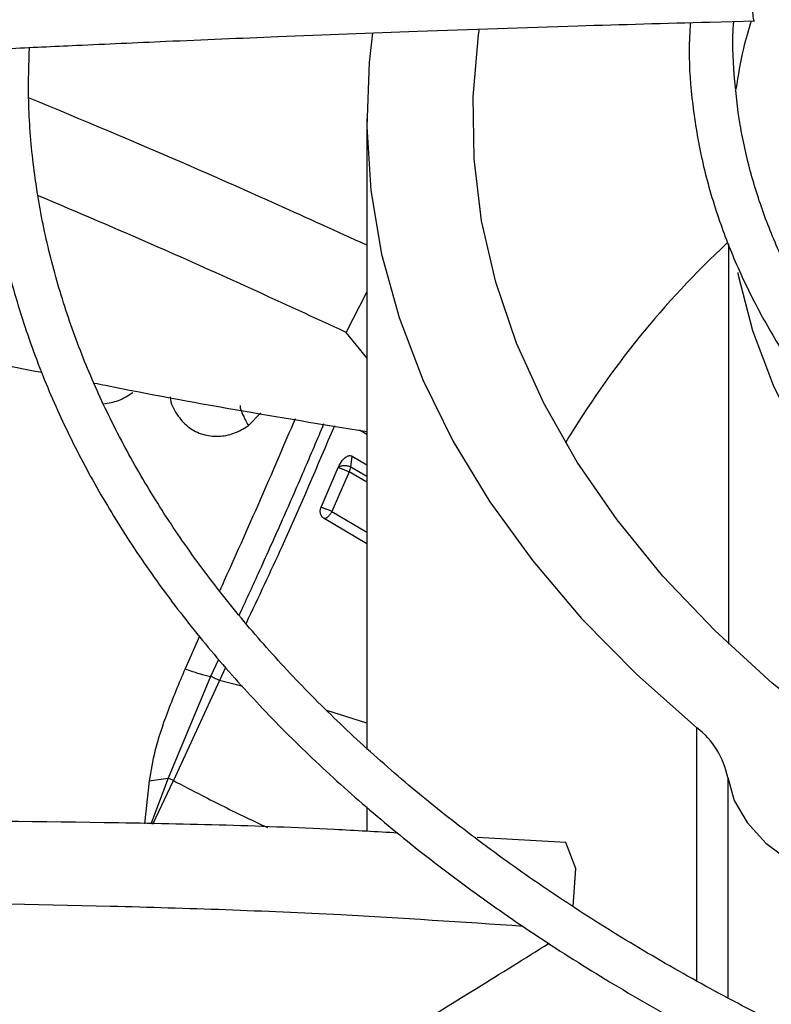
# Model space of a CAD drawing. Units: inches. Extents: x 0.1 to 11, y 0.5 to 8.5.
# Drawn here: x 2.2 to 2.3, y 7.8 to 7.9 of the extents above; entities that cross this region are included whole.
import ezdxf

# ---------------------------------------------------------------- set-up
doc = ezdxf.new("R2010")
doc.units = ezdxf.units.IN
doc.header["$MEASUREMENT"] = 0

msp = doc.modelspace()

# ---------------------------------------------------------------- linework, layer by layer
at = {"linetype": 'Continuous', "lineweight": 25}
for p, q in [((2.263067789468164, 7.861432855484004), (2.265438183847498, 7.861501676232467)), ((2.244857417433884, 7.856309058014628), (2.244857417433884, 7.822891065171333)), ((2.26407376539039, 7.849649783596648), (2.26407376539039, 7.828402639122384)), ((2.243768442679034, 7.844951241910965), (2.244857417433884, 7.847080903732106)), ((2.244857417433884, 7.843600480568997), (2.243768442679034, 7.844951241910965)), ((2.23857935083307, 7.839997649211718), (2.2392432305101, 7.840678317937996)), ((2.244857417433884, 7.839535430507998), (2.244483112891928, 7.839749711218166)), ((2.244015709540193, 7.837792671583124), (2.244082303005314, 7.838382756823413)), ((2.244083422098682, 7.838382940336944), (2.244857417433884, 7.837925371916656)), ((2.242439298026417, 7.83566591302849), (2.243346902896079, 7.837778385203909)), ((2.244857417433884, 7.837295863789649), (2.244015706057716, 7.837792669543854)), ((2.243923835384602, 7.837547258407703), (2.243010144854903, 7.83543117697576)), ((2.244857417433884, 7.836996290767678), (2.243923835206243, 7.837547258096215)), ((2.243010176256325, 7.835431165187011), (2.244857417433884, 7.834333051439254)), ((2.244857417433884, 7.833716602217962), (2.242592335582878, 7.835067850978514)), ((2.235987925290501, 7.828823434828706), (2.235213575427453, 7.827082562695955)), ((2.236995339659481, 7.827586986366785), (2.23657220751172, 7.826676913236746)), ((2.237362199172984, 7.827155814291351), (2.237041939910131, 7.826468775975203)), ((2.236571738100201, 7.826677163112832), (2.234314121185157, 7.821282206499306)), ((2.237041947569152, 7.82646877104759), (2.234597992413724, 7.821150099171854)), ((2.238288134639631, 7.826145787438577), (2.237041947569152, 7.82646877104759)), ((2.244857417433884, 7.824199073269929), (2.242747658006173, 7.824872968710459)), ((2.262385296020206, 7.810513111563422), (2.262385296020197, 7.82395213843989)), ((2.233303474041828, 7.821142423614593), (2.233058077365288, 7.818850266221698)), ((2.233303471708851, 7.821142426144472), (2.234314121186078, 7.821282206502014)), ((2.234314127020915, 7.821282203620096), (2.233393408299152, 7.818840257849605)), ((2.233508712538931, 7.818836816450023), (2.234597995978466, 7.821150097267772)), ((2.234597995978466, 7.821150097267772), (2.234314125790472, 7.821282201158666)), ((2.26402402327065, 7.82130726983759), (2.26402402327066, 7.809616860300093)), ((2.244857417433884, 7.819759292102501), (2.244857417433884, 7.818454235349177)), ((2.255426737689528, 7.817868151097962), (2.250720288894109, 7.818129130560352)), ((2.255955968829201, 7.816481955395887), (2.25542673768953, 7.817868151097962)), ((2.255812385924684, 7.814454829337303), (2.255955968829218, 7.816481955395895))]:
    msp.add_line(p, q, dxfattribs=at)
at = {"linetype": 'Continuous', "lineweight": 25, "flags": 128}
for points in [[(2.245174229176293, 7.860863174138641), (2.244992305745423, 7.859282034925218), (2.244860180908168, 7.855883383263075), (2.245080543178961, 7.852486256099534), (2.245652603359071, 7.849102819802451), (2.246574312689576, 7.845745191707625), (2.247842370188726, 7.842425396722148), (2.249452234473978, 7.839155324258767), (2.251398140026367, 7.835946685655495), (2.253673117838959, 7.832810972232996), (2.256269020375439, 7.829759414139904), (2.259176550749453, 7.826802940133518), (2.262385296020197, 7.82395213843989)], [(2.269725678853551, 7.823653735005874), (2.266383634100189, 7.82632774653645), (2.263333000914369, 7.829115373370557), (2.260585339784886, 7.832006051691828), (2.258151063076571, 7.834988827166423), (2.256039395572246, 7.83805239645489), (2.254258339515062, 7.841185150046588), (2.252814644283702, 7.844375216254367), (2.251713780815352, 7.847610506202773), (2.250959920873388, 7.850878759639285), (2.250555921238313, 7.854167591395016), (2.250503312881884, 7.857464538318762), (2.250802295165443, 7.86075710650659), (2.250848245587692, 7.861064625940307)], [(2.338253182496682, 7.80762427692961), (2.336121966733187, 7.807719215937917), (2.331015025942849, 7.808083633337496), (2.325959860380765, 7.80863866240103), (2.320977805320307, 7.809381960634166), (2.316089887472736, 7.810310390954483), (2.31131673624419, 7.81142003493153), (2.306678496669496, 7.812706209324508), (2.302194744390254, 7.81416348584785), (2.297884403036051, 7.815785714081232), (2.29376566435748, 7.817566047427368), (2.289855911448044, 7.819496972007996), (2.286171645378995, 7.821570338376123), (2.282728415556734, 7.823777395910684), (2.279540754096703, 7.826108829748444), (2.276622114490746, 7.828554800097281), (2.273984814826787, 7.831104983764927), (2.271639985800466, 7.833748617727893), (2.269597523738159, 7.836474544556693), (2.267866048829631, 7.839271259505665), (2.26645286874662, 7.842126959068625), (2.265363947800882, 7.845029590795443), (2.264603881771876, 7.847966904159282), (2.264571586313646, 7.848129744669951)], [(2.26402402327065, 7.82130726983759), (2.264369505339917, 7.820089861402246), (2.265052826227823, 7.818920969163917), (2.266055858607906, 7.817831601820825), (2.26735199375837, 7.816850658412664), (2.268906847445653, 7.81600416167884), (2.270679172078928, 7.815314567720016), (2.272621950937662, 7.814800170276419), (2.274683645444246, 7.814474615426413)]]:
    msp.add_lwpolyline(points, dxfattribs=at)
at = {"linetype": 'Continuous', "lineweight": 25}
for centre, radius, start, end in [((2.296924721084416, 7.814269199078868), 0.04836534510172182, 132.9263622291628, 149.1298449978331), ((2.259785862146444, 7.820511460298389), 0.004312229416139696, 10.63472992522302, 52.92893676961391)]:
    msp.add_arc(centre, radius, start, end, dxfattribs=at)
for points, knots in [([(2.343282614284271, 7.985726429616237), (2.340467859522839, 7.9857107994855), (2.336490026621768, 7.985688710865509), (2.330589791697469, 7.985539958049298), (2.325503033834223, 7.985358921696824), (2.319439257500208, 7.985054632146963), (2.313072945838099, 7.984638895375122), (2.30641527690498, 7.984096241114984), (2.299564911146415, 7.983421882811089), (2.292580358684726, 7.982611405669326), (2.285507896744103, 7.981662076016672), (2.278383640746819, 7.980572162384706), (2.27123684476161, 7.979340744907695), (2.264091869410929, 7.977967539608326), (2.256969514988807, 7.976452783263563), (2.249887927265779, 7.974797148042227), (2.242863225236397, 7.973001678388151), (2.235909943696468, 7.971067742480444), (2.22904135030349, 7.968996993957236), (2.222269676073842, 7.966791340803188), (2.215606285210682, 7.964452919326091), (2.209061801792412, 7.961984071753872), (2.202646205400967, 7.959387326407573), (2.196368904160345, 7.956665379690863), (2.190238791229382, 7.95382107933722), (2.184264289138282, 7.950857408499288), (2.178453385215978, 7.94777747037092), (2.172813660557965, 7.944584473114263), (2.167352314422037, 7.94128171493039), (2.162076185540826, 7.937872569170289), (2.156991778804125, 7.934360474444625), (2.152105277859748, 7.930748917253747), (2.147422562298855, 7.927041416862384), (2.142949220543187, 7.923241505313708), (2.13869057504031, 7.919352716282515), (2.134651705155673, 7.915378571915663), (2.130837471470554, 7.911322569955758), (2.12725254284366, 7.907188172243425), (2.123901426055027, 7.90297879515691), (2.120788499718971, 7.898697802629765), (2.117918046542035, 7.894348502821353), (2.115294305536177, 7.889934148633762), (2.112921461444284, 7.885457946378311), (2.11080387784803, 7.880923062323669), (2.108945419683051, 7.876332672187979), (2.107352185078072, 7.871689891611627), (2.106022426846174, 7.866998202129115), (2.104984538392529, 7.862260071340775), (2.10433014230171, 7.858493772693894), (2.104122336903278, 7.856304871562833), (2.104066208513472, 7.855713647769535)], [0, 0, 0, 0, 0.0233959180632276, 0.03306328988152876, 0.04908860314938849, 0.06575586415647769, 0.08365199592081096, 0.1023383278076639, 0.1216370768380385, 0.1414064479348278, 0.161545690480817, 0.1819802513170254, 0.2026539567047832, 0.2235236704697823, 0.2445557065257249, 0.2657233623417282, 0.287005191371395, 0.3083837711891954, 0.329844810557951, 0.3513764925489124, 0.3729689850135298, 0.3946140717481757, 0.4163048721548721, 0.4380356268483677, 0.4598015332013423, 0.4815986193212847, 0.5034236480951896, 0.5252740451597799, 0.5471478462407572, 0.5690436604461003, 0.5909606469201395, 0.6128984090630918, 0.6348571448037381, 0.656837602424408, 0.6788410827790377, 0.7008694597771615, 0.7229252057796801, 0.7450114209452176, 0.7671318648315125, 0.7892909880234181, 0.8114939607858395, 0.8337466947071437, 0.8560558520022673, 0.8784288356396784, 0.9008737518997864, 0.9233993356625887, 0.9460148281316157, 0.9687297974527256, 0.9915538954661547, 1, 1, 1, 1]), ([(2.106430771674884, 7.855981638554927), (2.106440320852858, 7.856090115054922), (2.106592717400699, 7.8578213053382), (2.107170866378456, 7.861175619720683), (2.108192782458538, 7.866045553810181), (2.109561466873193, 7.870918726150621), (2.111237510928261, 7.875788346995805), (2.113234704691707, 7.880645518309005), (2.115551244294678, 7.885481448145786), (2.118188248705668, 7.89028699778522), (2.121040892468355, 7.894885532247415), (2.124067182328375, 7.899270218999878), (2.127225993534207, 7.903436986267784), (2.130623801210054, 7.907540747643517), (2.13425678279368, 7.911577046178591), (2.138120956149203, 7.915541565310117), (2.142212096505165, 7.919430035480867), (2.146525730718817, 7.923238236643394), (2.1510571347079, 7.926962006042079), (2.155801331955626, 7.930597245811414), (2.160753093512688, 7.934139931269778), (2.165906931984038, 7.93758611444339), (2.171257109666829, 7.940931937750458), (2.176797642776879, 7.944173642744696), (2.182522312538056, 7.947307581258838), (2.188424660285441, 7.950330217088156), (2.194497987507574, 7.953238131387378), (2.200735356552889, 7.956028028708364), (2.207129589304929, 7.95869674250154), (2.213673262883629, 7.961241240153132), (2.220358700872295, 7.963658627573778), (2.227177957813436, 7.96594615334541), (2.234122793456231, 7.968101212414965), (2.241184631081869, 7.970121349288445), (2.248354490419699, 7.972004260616691), (2.255622878652463, 7.973747796933455), (2.262979609490344, 7.975349963081463), (2.270413492754008, 7.976808916218134), (2.277911776981445, 7.978122959401829), (2.28545908609004, 7.979290524187009), (2.293035221780154, 7.980310131871592), (2.300610101791827, 7.981180275252464), (2.308130171515894, 7.981899121857203), (2.315471994845033, 7.982463093627757), (2.322307372141625, 7.982865880137605), (2.328247460434506, 7.98311996485724), (2.333670571771576, 7.983282546681422), (2.338538594996137, 7.983361302820088), (2.342666614843393, 7.983397485821155), (2.344957534266051, 7.983368098986321), (2.345794952470265, 7.983357356980203)], [0, 0, 0, 0, 0.001584236441199151, 0.02528303119608201, 0.04912396997768757, 0.07310117291689988, 0.0972070984884238, 0.1214329528135225, 0.145769125172092, 0.1702056129060903, 0.1947324078155376, 0.2167545566279309, 0.2387668049664369, 0.2607689205777132, 0.2827623319118857, 0.3047483628696321, 0.3267282038482858, 0.3487028942995279, 0.3706733149540242, 0.3926401868093304, 0.414604074380321, 0.4365653911427894, 0.4585243143511074, 0.4804809755545942, 0.5024353875674149, 0.5243874221888778, 0.5463368073962144, 0.5682831178706284, 0.5902257581923, 0.6121639361871063, 0.634096622715522, 0.6560224922484514, 0.6779398353654373, 0.6998464288924039, 0.7217393399631539, 0.7436146232490494, 0.7654668384669804, 0.787288251556855, 0.8090674488877836, 0.8307867913200209, 0.8524173908667892, 0.873908255354555, 0.895159836624993, 0.9159478199341186, 0.935638276728218, 0.9524252283932966, 0.9655933917730611, 0.9809002160642785, 0.9930183023435301, 1, 1, 1, 1]), ([(2.343282614284272, 7.966523794463767), (2.340728446239831, 7.966508201815878), (2.337117662494118, 7.96648615875584), (2.331761795674226, 7.966337675939223), (2.327143138701678, 7.966156851822174), (2.321639928899395, 7.965852937423037), (2.315865788774249, 7.96543779457067), (2.309832586275145, 7.964896100508491), (2.303631541518191, 7.964223250235146), (2.297317399099807, 7.963415049347212), (2.290933765235438, 7.96246902030204), (2.284514983784878, 7.961383720940537), (2.278089128770439, 7.960158551702663), (2.271679786632751, 7.958793577724892), (2.265307262023769, 7.957289411470581), (2.25898939569938, 7.95564712501699), (2.252742130134827, 7.953868184420994), (2.246579907305668, 7.951954398460792), (2.240515952872891, 7.949907877410897), (2.234562482212094, 7.947730998727535), (2.228730851869214, 7.945426377550245), (2.223031672438392, 7.942996840535587), (2.217474893920137, 7.940445401967882), (2.21206987135635, 7.937775241383538), (2.206825416353325, 7.934989682155419), (2.201749838621254, 7.932092170640002), (2.196850980642167, 7.929086255614016), (2.192136249711209, 7.925975569044694), (2.187612653103938, 7.922763811539308), (2.183286815493544, 7.91945472788425), (2.17916500416339, 7.916052086136625), (2.175253150917393, 7.912559651858908), (2.171556889913556, 7.908981174516556), (2.168081591078636, 7.905320369518157), (2.164832397075066, 7.901580902292665), (2.161814266375418, 7.897766374944497), (2.159032014026671, 7.893880316892783), (2.156490382585821, 7.889926179527348), (2.154194020985629, 7.88590734134701), (2.152147826694691, 7.88182710744947), (2.150355938268529, 7.877688773572311), (2.148825795085102, 7.87349550255345), (2.147553158444464, 7.869250972009421), (2.14657864317509, 7.86495720269984), (2.146009159215144, 7.861884957755112), (2.14585021592011, 7.860242794571704), (2.145831612773971, 7.860050591423541)], [0, 0, 0, 0, 0.02585808489440082, 0.03655513302468524, 0.0542842813560129, 0.07272294705514991, 0.09251938457379474, 0.1131871104981896, 0.1345288115279591, 0.1563871343888641, 0.1786502994032358, 0.2012356186122049, 0.2240808207188498, 0.2471381228747687, 0.2703702505178472, 0.2937477021470509, 0.3172468351765828, 0.3408485029306753, 0.3645370688353929, 0.3882996837034521, 0.4121257499635044, 0.4360065211703945, 0.4599348012016538, 0.48390471826846, 0.5079115561390218, 0.5319516299731927, 0.5560221976497509, 0.5801213999158733, 0.6042481962548746, 0.6284022503193961, 0.6525841729204304, 0.6767954144014142, 0.7010382986643126, 0.7253160643503308, 0.74963291545566, 0.773994078511698, 0.7984058625513427, 0.8228757164297282, 0.8474122756966499, 0.8720253880642024, 0.8967261026939142, 0.9215266044844859, 0.9464400711966392, 0.9714804300859314, 0.996661993657462, 1, 1, 1, 1]), ([(2.148230714587593, 7.860270210077879), (2.148262985863317, 7.860571564034832), (2.148453393255999, 7.862349616495718), (2.149101069783129, 7.865603044099482), (2.150194473825369, 7.870031433700814), (2.151632162380633, 7.874461311521284), (2.153383767930811, 7.878884423091569), (2.155460667699649, 7.883290412847979), (2.157775264139822, 7.887512069949262), (2.160285656392742, 7.891539076272151), (2.162949272095579, 7.89536440781477), (2.165854415234909, 7.899130620238788), (2.168997101164332, 7.902832841290821), (2.172373155033945, 7.90646633711177), (2.17597811373774, 7.910026418997873), (2.179807219273656, 7.913508445565807), (2.183855410756658, 7.916907832570204), (2.188117320099101, 7.920220063454519), (2.192587269861509, 7.923440701229216), (2.197259263321343, 7.926565393925132), (2.202126995021446, 7.929589894702163), (2.207183854964442, 7.932510073979972), (2.212422942937442, 7.935321935103766), (2.217837059287467, 7.938021616434996), (2.223418703461638, 7.940605399311891), (2.22916007183306, 7.943069716349751), (2.23505305105175, 7.945411158861778), (2.241089204552676, 7.947626483498106), (2.247259748365558, 7.949712618111742), (2.253555509993031, 7.951666666821435), (2.259966859842522, 7.953485914152194), (2.266483596681919, 7.955167828001252), (2.273094752833676, 7.956710060739491), (2.279788252011609, 7.958110447416248), (2.286550279280665, 7.959366996833719), (2.293364043633212, 7.960477872119879), (2.30020712488865, 7.961441323961795), (2.307045056645949, 7.962255568728619), (2.313812798217368, 7.962918135466562), (2.320342602165519, 7.963423987119016), (2.326224818865056, 7.963766053074017), (2.331371718283015, 7.963983269624987), (2.336913423888795, 7.96413281795871), (2.341357514714119, 7.964207981635028), (2.344318875576001, 7.964169623234783), (2.344836985776188, 7.964162912172081)], [0, 0, 0, 0, 0.005394880649809228, 0.031830943627048, 0.05845583592984214, 0.08525948273408344, 0.1122294446083537, 0.1393517015945713, 0.1666114376089592, 0.1910624927286448, 0.2154965057644904, 0.2399138138882858, 0.2643168152711153, 0.2887077788177617, 0.3130887656940122, 0.3374615813854883, 0.3618277523323112, 0.3861885197886548, 0.4105448445352808, 0.4348974172286538, 0.4592465155570337, 0.4835923401255234, 0.5079348692406841, 0.5322738291992697, 0.5566086852347762, 0.5809386173233788, 0.6052624777176564, 0.6295787228135953, 0.6538853077417546, 0.6781795247896713, 0.702457753866448, 0.7267150695516363, 0.7509446038578292, 0.7751364719763976, 0.7992758704320077, 0.8233394975589144, 0.8472882752965462, 0.8710509968757063, 0.8944823123218213, 0.9172318440367624, 0.9381802592734083, 0.954722224361526, 0.9698151266545503, 0.9947189513534417, 1, 1, 1, 1]), ([(2.265289294102708, 7.867123651340012), (2.263045530879122, 7.867061918172997), (2.258747477764992, 7.866943664861801), (2.252617097184133, 7.866747243304657), (2.247146616495711, 7.866555947401084), (2.242413749640602, 7.866377239832183), (2.238410134720692, 7.866216710186852), (2.230698145126356, 7.865891944797654), (2.219420881309988, 7.865356163129205), (2.204374545842931, 7.864517576842181), (2.192532807243527, 7.863761844237778), (2.183481303040074, 7.863132207857751), (2.17727164321658, 7.862678773655889), (2.171215088095526, 7.862215861356993), (2.165407134486946, 7.861752801129182), (2.159807053208304, 7.861288777147957), (2.154604357042745, 7.86084176647096), (2.149389544162707, 7.860379161305276), (2.143840657142088, 7.859871204514134), (2.137379443816699, 7.85925805720682), (2.130028181146761, 7.858532304702949), (2.12179353962446, 7.857682630002238), (2.112673263040914, 7.856700808836806), (2.106301674596839, 7.855971015879383), (2.102967599852667, 7.855589135554064)], [0, 0, 0, 0, 0.04128061458638104, 0.07907531071515399, 0.1128189772777801, 0.1419762205586339, 0.1662116178913147, 0.1865425774818238, 0.2840101383725943, 0.3740009102934199, 0.4640016569964299, 0.5025664795788579, 0.5411760707879584, 0.5787395182888915, 0.6145252046268679, 0.6485871542594646, 0.6823516460900226, 0.7108274338227337, 0.7451537277847975, 0.7851488196403671, 0.8305890755513143, 0.8814971880321557, 0.9379907795421496, 1, 1, 1, 1]), ([(2.102851720586279, 7.855070020503228), (2.108543719128396, 7.855715356821516), (2.119955990290013, 7.85700923506134), (2.137182473470688, 7.858752581878366), (2.154398760034242, 7.860340673274309), (2.171424487062199, 7.861745271589796), (2.187881312844968, 7.862950398609597), (2.203297328301224, 7.863942161731603), (2.217494763297903, 7.864739195423567), (2.230503847779381, 7.865375915167432), (2.242699773462408, 7.865885358415897), (2.254179472699119, 7.866296971002233), (2.261619740580239, 7.86650664155901), (2.265226677724149, 7.866608286893735)], [0, 0, 0, 0, 0.1058059909436549, 0.2121375559459016, 0.319518814145088, 0.4246774484232351, 0.5270209003093216, 0.6235008901977378, 0.7091257490435019, 0.7887511529131124, 0.8631545041733893, 0.9336592297803572, 1, 1, 1, 1]), ([(2.265437461604049, 7.861524923912695), (2.265435028112596, 7.861517499367966), (2.265418965692413, 7.861468493172792), (2.265380932994956, 7.861687785641206), (2.265329771336281, 7.862179621472841), (2.265281606944065, 7.862939602272395), (2.265242903902407, 7.863846568927981), (2.265217691745368, 7.864809675830569), (2.265209094315729, 7.865714178206417), (2.265215589515617, 7.866298167900739), (2.265224537179598, 7.866548419376003), (2.265226677724149, 7.866608286893735)], [0, 0, 0, 0, 0.02382855122001624, 0.1572819175402785, 0.2906174999584414, 0.4239106047962265, 0.5572403345570331, 0.6906847161272752, 0.8243138801030643, 0.9579707097151111, 1, 1, 1, 1]), ([(2.225640902756247, 7.860014901615423), (2.225683297918644, 7.860016991916896), (2.226955117905802, 7.860079699241065), (2.229807720262654, 7.860212596277002), (2.23459715227618, 7.860428531529209), (2.240628746176525, 7.860681001926164), (2.247915583024078, 7.860958685461422), (2.255558870014677, 7.861222060635599), (2.260731834283579, 7.861367279162129), (2.263067789468164, 7.861432855484004)], [0, 0, 0, 0, 0.003401452043969392, 0.1020407624428697, 0.2288125890512557, 0.3875206234505321, 0.5856487616856738, 0.8128914345691538, 1, 1, 1, 1]), ([(2.262032415453161, 7.8614027949948), (2.262006741534342, 7.860911086114626), (2.261930970518381, 7.859459913752881), (2.262126612076194, 7.857031104411446), (2.262610935277228, 7.854114176352507), (2.263404096513649, 7.851274896066593), (2.264455402661365, 7.84853904402672), (2.265731507320085, 7.845928783633796), (2.267259253208387, 7.843367873646281), (2.269033362358678, 7.840864944740567), (2.271047262398413, 7.838428267278254), (2.273293686419811, 7.836065722318676), (2.275764602955172, 7.833784792502271), (2.27845130948094, 7.831592569095728), (2.281344445702775, 7.829495776567377), (2.284433969301512, 7.827500811585204), (2.287709186452291, 7.825613716876897), (2.291158724228533, 7.82384019084431), (2.294770511652878, 7.822185576031574), (2.298531616837461, 7.820654887088818), (2.302428071333399, 7.8192527985371), (2.306444538786089, 7.817983634604746), (2.310563666440304, 7.816851380175488), (2.314764707263734, 7.815859678563638), (2.319020295853764, 7.81501205613009), (2.323287540029177, 7.814311850265459), (2.327476941004853, 7.813765297101415), (2.331372130238283, 7.813376481263571), (2.334780644651086, 7.813137165241562), (2.337072539026418, 7.813010767799727), (2.338230978956636, 7.812981144093478), (2.338460032803037, 7.81297528671263)], [0, 0, 0, 0, 0.02000319131698276, 0.05903509079537337, 0.09876464441540941, 0.1392421856253666, 0.1761974005249353, 0.2131962787876602, 0.2502328535415408, 0.2872994255239106, 0.324386484234941, 0.3614843859042944, 0.398584313537835, 0.4356786116551783, 0.4727606853365338, 0.5098244394719703, 0.546862853017714, 0.5838704099784077, 0.6208400981778297, 0.6577625042799579, 0.6946242368460852, 0.7314053076874667, 0.7680743962266081, 0.8045795243144503, 0.840827801343702, 0.8766355668849438, 0.9115823920308562, 0.9444485652863005, 0.9720062668347252, 0.9944649074247462, 1, 1, 1, 1]), ([(2.338547574895845, 7.815315906353923), (2.338445425566031, 7.815317610220919), (2.337672687204833, 7.815330499619146), (2.335792598135499, 7.815432369398215), (2.332870415485636, 7.815607776505342), (2.329408722192125, 7.815918604943556), (2.325806026046334, 7.816334219638039), (2.322076478387209, 7.816873447646643), (2.318284311927765, 7.817537509964364), (2.314471318715804, 7.818328858603356), (2.310672164769154, 7.819247457982952), (2.306915514353112, 7.820292158105906), (2.303225772421738, 7.821460717604015), (2.299624122212719, 7.822750059627472), (2.296129212281359, 7.824156407253011), (2.292757615374934, 7.825675414482008), (2.289524140077076, 7.827302278449624), (2.286442048811949, 7.82903184835275), (2.283523217765489, 7.830858735620044), (2.280778282641489, 7.832777418220143), (2.278216757664327, 7.834782357405115), (2.275847132753732, 7.836868145210438), (2.273677001922298, 7.839029671478864), (2.271713236543937, 7.841262299996814), (2.269962264270708, 7.843562027527044), (2.268430307896625, 7.845925641518546), (2.267124115894815, 7.848350818610324), (2.266050287653492, 7.850836146289752), (2.265220348747193, 7.853380851066682), (2.264634131245898, 7.855984685833031), (2.264345757992757, 7.858645875707968), (2.264255421177465, 7.860482679012556), (2.264347316099145, 7.861428385786727), (2.264351371663859, 7.861470122315293)], [0, 0, 0, 0, 0.002516149669025476, 0.01903414711881415, 0.04646330414843725, 0.07486639883074006, 0.105266253276259, 0.1369212025315575, 0.169530877210762, 0.2028552383798692, 0.2367236787195175, 0.2710101959990022, 0.3056204284876426, 0.3404828552270645, 0.3755429964647851, 0.4107595712749471, 0.4461019930675081, 0.4815488172645015, 0.5170869022612753, 0.5527111355508257, 0.588423919079474, 0.624236041647205, 0.6601685499582876, 0.6962532623270902, 0.7325340620439086, 0.7690679706627155, 0.8059255820342238, 0.8431901724493908, 0.8809545882493472, 0.9193149760666458, 0.9583608647570012, 0.9981623553885711, 1, 1, 1, 1]), ([(2.265271817166491, 7.861496846032225), (2.265123099638656, 7.861005264795958), (2.264761198631114, 7.859809012092703), (2.264573674121999, 7.858589271199098), (2.264463209860915, 7.857870763644211)], [0, 0, 0, 0, 0.410934274111679, 1, 1, 1, 1]), ([(2.224589876709496, 7.859963112318391), (2.224571113442458, 7.858852927042494), (2.224532757790701, 7.856583499242857), (2.224848667313009, 7.853144007161447), (2.225452827297933, 7.849641433201216), (2.226381077254794, 7.846119913883827), (2.227590355312699, 7.842713379743183), (2.22904676222612, 7.839441797902958), (2.230709754649728, 7.836321853374769), (2.232623423900745, 7.833252958860951), (2.234783057161778, 7.830242142490469), (2.237183436816255, 7.827296176507477), (2.239818785582846, 7.824421605164774), (2.242682814853555, 7.821624737691299), (2.245768747970839, 7.818911645042462), (2.249069340742559, 7.816288162998974), (2.252576893148038, 7.813759896287911), (2.256283230484952, 7.811332237858745), (2.260179730575475, 7.809010345677922), (2.2642573184587, 7.806799143547841), (2.268506484143322, 7.804703306093752), (2.272917225363456, 7.802727274516403), (2.277479010767625, 7.800875248213885), (2.28218071620258, 7.799151176647131), (2.287010515181506, 7.797558751708749), (2.29195568621868, 7.796101402436126), (2.29700226112868, 7.794782292272706), (2.302134350404632, 7.793604332023803), (2.307332750172203, 7.792570191355442), (2.312571781911638, 7.791682456887642), (2.317810964419515, 7.790943655750942), (2.322967909880251, 7.790358231692444), (2.327852096941797, 7.789929424857843), (2.332104150041586, 7.789661227618329), (2.335288592263696, 7.789510129632843), (2.336994091625121, 7.789467786561104), (2.337595837519275, 7.7894528467903)], [0, 0, 0, 0, 0.03091914264606796, 0.06320455097479677, 0.09589325606582719, 0.1290026379345068, 0.1625372082585688, 0.1929798465302956, 0.2234428083456152, 0.2539220149033646, 0.2844143211468145, 0.3149161007352548, 0.3454236752936556, 0.3759335824857795, 0.406442701950108, 0.4369482728166886, 0.4674478373380327, 0.4979391376032521, 0.5284193782405521, 0.5588864772573441, 0.5893380110756544, 0.6197710092035664, 0.6501816529144705, 0.6805648404493279, 0.7109135259521085, 0.7412176550033424, 0.7714623508873174, 0.8016246289253927, 0.8316670018598947, 0.8615238786679909, 0.8910690926085628, 0.920025004626336, 0.9476384356319589, 0.9720186172412268, 0.990127418063782, 1, 1, 1, 1]), ([(2.337681034102725, 7.791793990120821), (2.337496024948291, 7.79179645278755), (2.336495772222643, 7.79180976720497), (2.334146025769962, 7.791913602025191), (2.330585474491032, 7.792091380406848), (2.3263575065839, 7.792404705246374), (2.321944070201607, 7.792824599570181), (2.317356356360913, 7.793370210156745), (2.312667244899901, 7.794043747783208), (2.307922409296281, 7.794848659955104), (2.303159145675537, 7.79578609055136), (2.298407750285307, 7.796856179305251), (2.29369368363656, 7.798058081436806), (2.289038864010609, 7.799390198140302), (2.284462533921286, 7.800850288710484), (2.279981843956365, 7.802435572593811), (2.275612252028936, 7.804142807568052), (2.271367800832317, 7.805968357672143), (2.267261313712784, 7.807908253951647), (2.263304535720356, 7.809958251991604), (2.25950823808781, 7.812113888741887), (2.255882299143251, 7.814370540738009), (2.252435779466182, 7.816723479871936), (2.249176990498081, 7.819167930423597), (2.246113541157542, 7.821699145251054), (2.243252400119113, 7.824312486012972), (2.240599972458337, 7.827003510780819), (2.238162214007497, 7.829768046961546), (2.235944758804219, 7.832602270043404), (2.233953087081349, 7.835502770290008), (2.232192699968321, 7.838466595302671), (2.230669436517997, 7.841491249059946), (2.229389404577942, 7.84457463013174), (2.228360458089769, 7.847714864446584), (2.227587781192172, 7.850910088345874), (2.227091569046029, 7.854157888648161), (2.226858163993692, 7.857220729302708), (2.226928841807275, 7.859198694830138), (2.226960243466458, 7.86007749110608)], [0, 0, 0, 0, 0.003072772384327178, 0.0166129560568133, 0.03911406841223145, 0.06242057256652028, 0.08737708924837784, 0.1133817463223315, 0.1401916621269037, 0.1676126054085618, 0.1955063030479621, 0.2237703196702679, 0.252327482179878, 0.2811186548440804, 0.3100979023159851, 0.3392291877717378, 0.3684840930496679, 0.3978402349155938, 0.4272801688510965, 0.4567906451896313, 0.4863621291661102, 0.5159885265180624, 0.5456670755393891, 0.5753981708483826, 0.6051854507113583, 0.6350365908834675, 0.6649632994866382, 0.6949816921984089, 0.7251126438872241, 0.7553820546658563, 0.7858209198261973, 0.8164650564660653, 0.8473543082091051, 0.8785310433697385, 0.9100378112970526, 0.9419141605178839, 0.9741928670070733, 1, 1, 1, 1]), ([(2.187266838282464, 7.857752704791435), (2.187250476119011, 7.857509782781352), (2.187145702052771, 7.855954247240597), (2.187237119439748, 7.85306964956319), (2.18756317966804, 7.849096405330532), (2.188222284080793, 7.845098945267142), (2.189187867161503, 7.841085979448007), (2.190475594664384, 7.837066466774028), (2.192088315129554, 7.833050790340185), (2.193960348637463, 7.829194972709532), (2.196049785403574, 7.825513325842912), (2.198313640400969, 7.82201664898962), (2.200822915374286, 7.818578643243387), (2.203573016866295, 7.815205256902763), (2.20655899324258, 7.811902195685243), (2.209775500932063, 7.808674998369037), (2.213216817439223, 7.805529037257308), (2.216876854930686, 7.802469515992678), (2.220749169591223, 7.799501469764082), (2.224826966240312, 7.796629766621052), (2.229103090669615, 7.793859113710123), (2.233570047814687, 7.791194041964077), (2.238220004092934, 7.788638903286126), (2.24304479882834, 7.786197861682782), (2.248035917752055, 7.783874900639754), (2.253184481370501, 7.781673816983667), (2.258481223526843, 7.779598215005445), (2.263916455571918, 7.777651500603662), (2.269480006752748, 7.775836875750035), (2.275161124248861, 7.774157333890329), (2.28094830217871, 7.772615656480578), (2.286828979762272, 7.771214414203322), (2.292788982941218, 7.769955968288715), (2.298811426163807, 7.768842508500678), (2.304874349940134, 7.767876041726476), (2.310945026074867, 7.767058794148173), (2.316963457245531, 7.76639282655391), (2.322778629669558, 7.765885635658883), (2.32802557404841, 7.765536773525858), (2.332620325547054, 7.765330576686906), (2.33539649769582, 7.765218192357039), (2.336725273405928, 7.765202058006963), (2.336732845348244, 7.765201966066415)], [0, 0, 0, 0, 0.00515254960233462, 0.0329940215348735, 0.06109247712413626, 0.08945926301630255, 0.1181022515170298, 0.1470227490824547, 0.1762150632400568, 0.205666764442902, 0.2321642792532178, 0.2586726410258327, 0.2851879780277942, 0.3117084877290108, 0.3382323492926015, 0.3647578273652795, 0.391283325941869, 0.41780740412474, 0.4443287641036401, 0.470846220141785, 0.4973586124159877, 0.5238645853723256, 0.5503630831833621, 0.57685290423437, 0.6033326339935098, 0.629800539438008, 0.6562544284332582, 0.6826914527686524, 0.7091078195160955, 0.7354983496592711, 0.761855773625729, 0.7881695535955361, 0.8144238076438084, 0.8405934120820491, 0.8666360885728116, 0.8924746486427371, 0.9179514378266974, 0.942686681934518, 0.9654699840491993, 0.9834996723391991, 0.9999059739515893, 1, 1, 1, 1]), ([(2.336815150880556, 7.767547133773731), (2.336724522674479, 7.767548207278672), (2.33570323252779, 7.767560304616414), (2.333143890479721, 7.767657394359522), (2.329077581218047, 7.767827227840074), (2.324237202871858, 7.768131991296089), (2.319163764287258, 7.76854289988918), (2.313870518877021, 7.769080168576719), (2.308440059045529, 7.769746521228019), (2.302922964372186, 7.770546158828748), (2.297359924940658, 7.771480950851063), (2.291783425091843, 7.772551827723293), (2.286220354952937, 7.773758777633925), (2.280693572335346, 7.775101081730774), (2.275222953227137, 7.77657741967883), (2.269826102348904, 7.778185965250555), (2.264518841721927, 7.779924455308518), (2.259315552067165, 7.78179024659232), (2.25422941475504, 7.783780362979679), (2.2492725856489, 7.785891536983295), (2.244456321753211, 7.788120247629437), (2.23979107497279, 7.79046275645175), (2.235286563025769, 7.792915142887009), (2.230951824793881, 7.795473340099373), (2.226795265613017, 7.798133172047619), (2.222824706749034, 7.800890385572375), (2.219047419130316, 7.803740691298619), (2.215470156055094, 7.806679809419749), (2.212099187962811, 7.809703522665576), (2.208940355596954, 7.812807723285221), (2.205999134814893, 7.815988457905525), (2.203280710044961, 7.819241973923628), (2.200790064303017, 7.822564760223887), (2.198532084198594, 7.825953577122176), (2.196511691114345, 7.829405468293816), (2.194733953379205, 7.832917746230753), (2.193204331666851, 7.836487939312706), (2.191928445965278, 7.840113697073927), (2.190913604975165, 7.843792621387069), (2.190163545995095, 7.847522116175568), (2.189698582581121, 7.8512989097033), (2.189499373312254, 7.854769116479403), (2.18958851159526, 7.856977782310063), (2.189626263344031, 7.857913194062947)], [0, 0, 0, 0, 0.001136041627204972, 0.01280206428350052, 0.03213233467220766, 0.05223396438809447, 0.07381185936167238, 0.09633349039992557, 0.1195824304541864, 0.1433860417856461, 0.1676216330225411, 0.1921984077190567, 0.2170479724423609, 0.242117852008678, 0.267367141347818, 0.2927635243566743, 0.3182811962825272, 0.3438993947486974, 0.3696013497972705, 0.3953735290113575, 0.4212050955059225, 0.4470875235334382, 0.4730143341493946, 0.4989809251432887, 0.524984477277277, 0.5510239239931729, 0.5770997805569381, 0.6032144313291041, 0.6293722888542889, 0.6555798340922395, 0.6818457691185792, 0.7081811636779957, 0.7345995741397848, 0.7611171005279616, 0.7877523372994524, 0.8145261641316789, 0.8414613176683994, 0.8685816891625343, 0.8959113128995289, 0.9234730524065322, 0.9512870575568989, 0.9793691475431535, 1, 1, 1, 1]), ([(2.244857417433884, 7.84958292935221), (2.24170897635361, 7.851014583849731), (2.235604858405285, 7.853790239385696), (2.229747946987345, 7.856228065051023), (2.226911970070978, 7.857408485381747)], [0, 0, 0, 0, 0.5157896860654948, 1, 1, 1, 1]), ([(2.335844060852987, 7.739430068034425), (2.335784723683655, 7.739430708657514), (2.334675076725087, 7.739442688761543), (2.331828223213813, 7.739539649793239), (2.327235606000789, 7.739709343852613), (2.32176447316977, 7.740015187133078), (2.31602407687398, 7.740427393414164), (2.310026665869561, 7.740966777920368), (2.303862999582656, 7.741636266855295), (2.297587690376234, 7.742440454363789), (2.291244246283578, 7.743381622342939), (2.28486697535325, 7.744461176612409), (2.27848394779282, 7.745679626995495), (2.272118769555644, 7.747036822489701), (2.265791778851736, 7.748532051802824), (2.25952085809024, 7.750164134810392), (2.253321994646579, 7.751931486534021), (2.247209674745951, 7.753832168403838), (2.241197164248626, 7.755863929237365), (2.235296711568863, 7.758024239606088), (2.229519696140509, 7.760310321587821), (2.223876738316092, 7.762719175488785), (2.218377781684844, 7.765247604660141), (2.21303215556741, 7.767892239274516), (2.207848623292687, 7.770649559734978), (2.202835420417141, 7.773515920253665), (2.198000286075464, 7.776487573031424), (2.193350490693347, 7.77956069292145), (2.188892870631581, 7.782731396550598), (2.184633842218641, 7.785995774700812), (2.180579426757481, 7.78934992113588), (2.17673527091943, 7.792789970194855), (2.173106688097767, 7.796312121400871), (2.16969869707318, 7.799912670240465), (2.166516068364937, 7.803588037346299), (2.163563379276974, 7.807334794449278), (2.160845078102253, 7.811149684539813), (2.158365558799355, 7.815029632884105), (2.156129240441623, 7.818971744847458), (2.154140666288197, 7.822973285582327), (2.152404552092859, 7.827031637546726), (2.150926023194378, 7.831144228258443), (2.149710102281357, 7.835308437835998), (2.148763930869342, 7.839521440660234), (2.148088542715409, 7.843780159537315), (2.147709832948464, 7.848080688513111), (2.147586468785325, 7.851686330969933), (2.147703057878853, 7.853855301339692), (2.147741956828934, 7.854578959681909)], [0, 0, 0, 0, 0.0005832382036229585, 0.01090696617412573, 0.028017211526602, 0.04581196521233789, 0.06491668179787023, 0.08486168416197638, 0.105456355342746, 0.1265486373352065, 0.1480304501487602, 0.1698217878778114, 0.1918623485848457, 0.2141058152040632, 0.2365160167006514, 0.2590642910947602, 0.2817276414606384, 0.3044874245693787, 0.3273284045056112, 0.3502380613645445, 0.3732060817957529, 0.3962239818222217, 0.4192848279027649, 0.4423830325809652, 0.4655142080943182, 0.488675066135479, 0.5118633552732222, 0.5350778297996467, 0.5583182349395118, 0.581585179208645, 0.6048804552526451, 0.6282069553299015, 0.6515687400750769, 0.6749711081856102, 0.6984206644135381, 0.721925375705841, 0.7454946024839176, 0.7691390887203686, 0.7928708913055388, 0.816703227002441, 0.8406502152806263, 0.8647264990781097, 0.888946734759722, 0.9133249584536137, 0.93787385839301, 0.9626040092301031, 0.9875231487421958, 1, 1, 1, 1]), ([(2.145386177374183, 7.854362290959051), (2.145348693893896, 7.853521140161781), (2.145245208181987, 7.851198861429537), (2.145402477046964, 7.84738270494776), (2.145834891758806, 7.842911828833444), (2.146587309380897, 7.838421682222672), (2.147647695655369, 7.833919771381543), (2.149025718208563, 7.829414113013866), (2.150724122285496, 7.824913619544607), (2.152746200773028, 7.820427918971657), (2.155011897561215, 7.816122398957136), (2.157480308265823, 7.81200802763084), (2.160110211749076, 7.808092751637544), (2.162984742512974, 7.804237138717672), (2.166099795518049, 7.800446441363631), (2.169451001279324, 7.796725713295639), (2.173033679839345, 7.793079884631378), (2.176842849373625, 7.789513761939733), (2.18087323510803, 7.786032025243521), (2.185119276251975, 7.782639226808156), (2.189575131716027, 7.779339789730544), (2.194234680422485, 7.776138009277973), (2.1990915220374, 7.773038051539563), (2.204138987677171, 7.77004394457581), (2.209370146370536, 7.767159573699785), (2.214777808429346, 7.764388678095925), (2.220354514276687, 7.761734852906215), (2.22609253077768, 7.759201544815169), (2.23198384342152, 7.756792047735837), (2.238020142772851, 7.754509498470512), (2.244192802034877, 7.752356872467512), (2.250492840608194, 7.750336979818758), (2.256910865088634, 7.748452461671542), (2.263436972848968, 7.746705787406604), (2.270060591215951, 7.745099252903817), (2.276770200690071, 7.743634981728115), (2.283552836961187, 7.742314928612355), (2.29039314150532, 7.741140901416329), (2.297271399969894, 7.740114575492414), (2.304159048170621, 7.739237691019651), (2.311006636476906, 7.738512032982752), (2.31770327639463, 7.737941908097706), (2.323960687378052, 7.73753103534299), (2.329400178799554, 7.737276630393483), (2.333235126386927, 7.73713897182753), (2.335219105064848, 7.737103577312961), (2.335764928208427, 7.737093839735929)], [0, 0, 0, 0, 0.01405944973985595, 0.03881582377843276, 0.06375523813389644, 0.08888350964881439, 0.1142038812524459, 0.1397159150410544, 0.1654153842552421, 0.1912944659252951, 0.2173422215713391, 0.2408266642149922, 0.2643176251127125, 0.2878125091903221, 0.311310337094373, 0.3348101260094686, 0.3583109332441035, 0.3818118802036072, 0.405312161394421, 0.4288110420248702, 0.4523078473748533, 0.4758019464035401, 0.4992926676375253, 0.5227793130247624, 0.5462612883728177, 0.5697379297529066, 0.5932084735328276, 0.6166720126920995, 0.6401274411244582, 0.6635733797133462, 0.6870080745590765, 0.7104292520218385, 0.7338339053251869, 0.7572179695679883, 0.7805758082788797, 0.8038993678906126, 0.8271767163546491, 0.8503893665197171, 0.8735070110292392, 0.8964761847517799, 0.9191927637077586, 0.9414232411131559, 0.9625136194309893, 0.9806316114912514, 0.9946714575012635, 1, 1, 1, 1]), ([(2.243768442679034, 7.844951241910965), (2.240411172765403, 7.846497376787944), (2.23486212552644, 7.849052898295267), (2.229538167602972, 7.851312890633792), (2.227435296649604, 7.852205548372984)], [0, 0, 0, 0, 0.6050173604681387, 1, 1, 1, 1]), ([(2.189729832597883, 7.851516345001291), (2.192095049505742, 7.850871774022334), (2.199893047048423, 7.848746656916464), (2.212497777933897, 7.845834169326187), (2.222949762027318, 7.843755777656391), (2.227603738676783, 7.842830327884059)], [0, 0, 0, 0, 0.1945269754642762, 0.6413453546755348, 1, 1, 1, 1]), ([(2.230394431061279, 7.842262379194451), (2.230595687084195, 7.842221304133278), (2.235295274926143, 7.84126214845038), (2.240180958899117, 7.840455490664367), (2.244857417433884, 7.839683377341259)], [0, 0, 0, 0, 0.04282418579760085, 1, 1, 1, 1]), ([(2.230885214597795, 7.841151994329318), (2.231155341743467, 7.841194895261437), (2.231708163428189, 7.841282693048334), (2.232192546652623, 7.841598605619828), (2.232440244049704, 7.841760152753826)], [0, 0, 0, 0, 0.4886334113453771, 1, 1, 1, 1]), ([(2.234424734651203, 7.841532246959298), (2.234429840946889, 7.841481696598925), (2.234468200035857, 7.841101956393886), (2.234805211020471, 7.840510691001489), (2.23539478834113, 7.839868497396864), (2.236150878292501, 7.839492744643263), (2.236978893232359, 7.839391359604257), (2.237826962925445, 7.839546456921792), (2.238325118315956, 7.839845700232744), (2.238578600433615, 7.839997967636852)], [0, 0, 0, 0, 0.02752502731177683, 0.2067712166211957, 0.3662829881371917, 0.5243653251179972, 0.6842233527709651, 0.8393197488740113, 0.9999999999999999, 0.9999999999999999, 0.9999999999999999, 0.9999999999999999]), ([(2.238151642409602, 7.841065757059015), (2.23814319143875, 7.84105605821692), (2.238124440959003, 7.841034539039365), (2.238142721192172, 7.840927307773717), (2.238198748608596, 7.840761485194582), (2.238293950998041, 7.840543403759805), (2.238419444497736, 7.840287881131383), (2.238525536032595, 7.840094628096607), (2.238578600433615, 7.839997967636852)], [0, 0, 0, 0, 0.1398557706559326, 0.3103031404675053, 0.4815698247323972, 0.6539159893644834, 0.8268972095522377, 1, 1, 1, 1]), ([(2.241056006493561, 7.840357059589598), (2.240482562226407, 7.839015692375478), (2.239253232096837, 7.836140115400366), (2.23789246373751, 7.833105722258891), (2.237139350484374, 7.83141209007069), (2.237060560413064, 7.831234903704198)], [0, 0, 0, 0, 0.4390958874804276, 0.9413186863471825, 1, 1, 1, 1]), ([(2.24257275775502, 7.840088262446634), (2.242221658282783, 7.839257182703467), (2.241478258199552, 7.837497496918959), (2.24031639379768, 7.834850032799466), (2.239169900532589, 7.832294139259043), (2.23842087352181, 7.830668166714248), (2.238081094550552, 7.829930581459494)], [0, 0, 0, 0, 0.2437668564617731, 0.5161394867064019, 0.7805077452841317, 1, 1, 1, 1]), ([(2.243141846402368, 7.839987409125205), (2.242234128321603, 7.83785219944551), (2.240734727414953, 7.83432518439815), (2.239097614455103, 7.830860172521614), (2.238451588687025, 7.829492834400277)], [0, 0, 0, 0, 0.6053871761313335, 1, 1, 1, 1]), ([(2.243346902896079, 7.837778385203909), (2.243410838785593, 7.837904828049347), (2.243519979588077, 7.838120670414631), (2.243718281447431, 7.838315312052182), (2.243860080070354, 7.838390062060491), (2.243945745897614, 7.838411828906209), (2.244021212291828, 7.838407361415084), (2.244063106414803, 7.838390915460619), (2.244083422098682, 7.838382940336944)], [0, 0, 0, 0, 0.3920127505815684, 0.669179493821493, 0.7703540666893914, 0.8609533190424788, 0.9325722031148099, 1, 1, 1, 1]), ([(2.244015705792865, 7.837792669407355), (2.243989689602839, 7.837804346267709), (2.243937695702575, 7.837827682717512), (2.24384751077283, 7.837851098480723), (2.243753615142548, 7.83786522509252), (2.243658462070754, 7.837868749216577), (2.24356626847413, 7.837861316694357), (2.243481025814, 7.837843442603863), (2.243404451758741, 7.837816529626128), (2.243365598467016, 7.837791275433226), (2.243346161218976, 7.837778641445481)], [0, 0, 0, 0, 0.1252962400474102, 0.2504071580821163, 0.3754985070034412, 0.5004123235742587, 0.6252611005211627, 0.7501727722739733, 0.8750182139788067, 1, 1, 1, 1]), ([(2.243346163869757, 7.83777864199662), (2.243360267161952, 7.837774149894942), (2.243388468503187, 7.837765167361603), (2.24346809416651, 7.837736441156437), (2.243592677548157, 7.837688225658845), (2.243765206024476, 7.837617164204429), (2.243870848736605, 7.837570608939909), (2.243923834881639, 7.837547258687456)], [0, 0, 0, 0, 0.1245241990266747, 0.2490021039153638, 0.4976070395724096, 0.7480198517351802, 1, 1, 1, 1]), ([(2.243923835206243, 7.837547258096215), (2.243944661601522, 7.837589548570723), (2.243986124326258, 7.837673743568463), (2.244005875660739, 7.837753148883952), (2.244015706057756, 7.837792669544052)], [0, 0, 0, 0, 0.5022920083381667, 1, 1, 1, 1]), ([(2.242592398117758, 7.835067707397503), (2.242550832922553, 7.835099907448386), (2.242467255553858, 7.835164653818792), (2.242399935388959, 7.835320392892934), (2.242383359756183, 7.835496054679902), (2.242420574829831, 7.83560916272911), (2.242439253303484, 7.835665932352541)], [0, 0, 0, 0, 0.2459620152519628, 0.4945690242047788, 0.74632109414035, 1, 1, 1, 1]), ([(2.243010176242246, 7.835431165009162), (2.242957207473782, 7.835454591918539), (2.242851848964843, 7.835501189646082), (2.242680826534666, 7.835573086025273), (2.242557859891482, 7.835622363039557), (2.242480008149023, 7.835651902843435), (2.24245283644288, 7.835661256310115), (2.242439252493225, 7.835665932388231)], [0, 0, 0, 0, 0.2538342766885116, 0.5048937644774093, 0.7526637573428512, 0.8763492049346893, 1, 1, 1, 1]), ([(2.243010176265155, 7.835431165181781), (2.24297711594095, 7.835376415265314), (2.242911472617428, 7.835267705911555), (2.242792128742381, 7.835140372375354), (2.242697204878977, 7.835078212735945), (2.242631479339808, 7.83505967040802), (2.242605388761654, 7.835065036641558), (2.242592397645928, 7.835067708616111)], [0, 0, 0, 0, 0.2576034782525615, 0.5114876780347727, 0.7581719893256927, 0.8795881159168936, 1, 1, 1, 1]), ([(2.235213562260649, 7.827082574091884), (2.234885936964275, 7.826301950615663), (2.234281407042642, 7.824861554363826), (2.233611220720862, 7.822876660549054), (2.233396117656073, 7.821664506745372), (2.233303471708851, 7.821142426144472)], [0, 0, 0, 0, 0.4024760093206308, 0.7426434804234008, 1, 1, 1, 1]), ([(2.23521357702352, 7.827082566513486), (2.235478637725736, 7.826992035881629), (2.236004722271807, 7.826812353393925), (2.236383704523015, 7.826721994266983), (2.236571741606981, 7.826677161384477)], [0, 0, 0, 0, 0.5038367011464749, 1, 1, 1, 1]), ([(2.237042072151572, 7.826468690052828), (2.236949596313542, 7.826510679966086), (2.236765755029607, 7.82659415560394), (2.236636154298254, 7.826649603166956), (2.236571745323533, 7.826677159498216)], [0, 0, 0, 0, 0.5030199748930609, 1, 1, 1, 1]), ([(2.234597992413724, 7.821150099171854), (2.23510378573374, 7.820884639316303), (2.23638139355572, 7.820214101421764), (2.238045966763577, 7.819383383447991), (2.239211332412059, 7.818833268652705), (2.239588201148496, 7.818655366491212)], [0, 0, 0, 0, 0.3071924567131897, 0.7759522912200436, 1, 1, 1, 1]), ([(2.246514346902607, 7.818362356189164), (2.24539071796492, 7.818427447618379), (2.240178516261827, 7.818729388630072), (2.230903522376598, 7.81894578971233), (2.218726357525646, 7.819041397662406), (2.209667102887798, 7.818961149283908), (2.204667666578638, 7.818825559765233), (2.203697997274962, 7.818799261401573)], [0, 0, 0, 0, 0.0780295209133155, 0.3619572157274402, 0.6463305911963838, 0.9314037927160238, 0.9999999999999999, 0.9999999999999999, 0.9999999999999999, 0.9999999999999999]), ([(2.253171540188854, 7.813408848558131), (2.249941300207859, 7.813625789144394), (2.242631070361812, 7.814116738905973), (2.231248202189898, 7.814502796931002), (2.219189423873422, 7.814699246878815), (2.211236902757972, 7.814640382790992), (2.207320682881366, 7.814611395164628)], [0, 0, 0, 0, 0.2102307601279328, 0.4757650163101859, 0.7418404260318086, 1, 1, 1, 1]), ([(2.244356712218738, 7.806209627822797), (2.246459261636121, 7.807503666956297), (2.249824658501394, 7.809574940624071), (2.253253927772626, 7.81171060460935), (2.25454074300443, 7.812512001271118)], [0, 0, 0, 0, 0.624755267077256, 1, 1, 1, 1])]:
    msp.add_open_spline(points, degree=3, knots=knots, dxfattribs=at)

doc.saveas('drawing.dxf')
